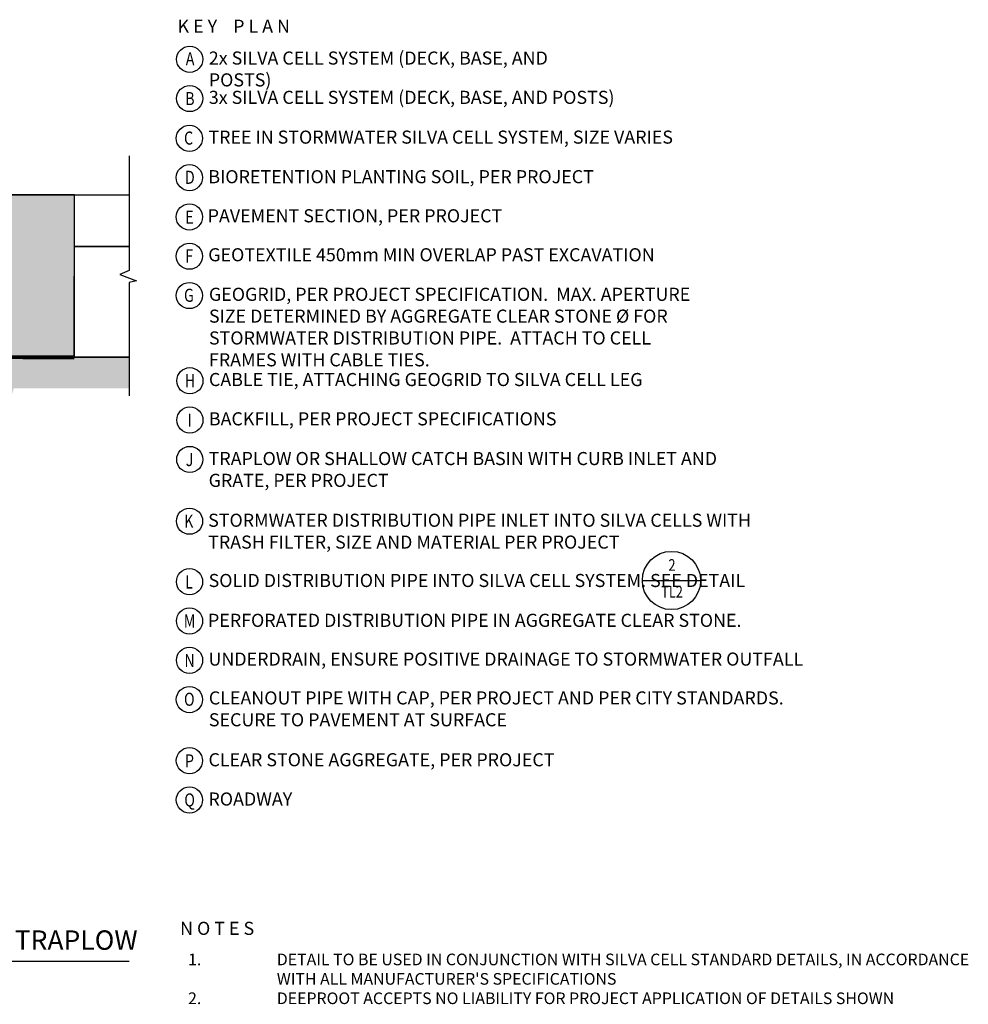
# Model space of a CAD drawing. Units: metres. Extents: x -81 to 9217, y -1297 to 13120.
# Drawn here: x 561 to 871, y 1771 to 2093 of the extents above; entities that cross this region are included whole.
import ezdxf
from ezdxf.enums import TextEntityAlignment as Align

# ---------------------------------------------------------------- set-up
doc = ezdxf.new("R2010")
doc.units = ezdxf.units.M
doc.header["$LTSCALE"] = 0.5
doc.header["$MEASUREMENT"] = 0
doc.linetypes.add('DASHED', pattern=[0.75, 0.5, -0.25])
for name, color, linetype in [('_SilvaCell-CB-hood', 1, 'CONTINUOUS'), ('_SilvaCell_Aggregate', 1, 'CONTINUOUS'), ('_SilvaCell_Breaks', 1, 'CONTINUOUS'), ('_SilvaCell_ExcBaseline', 1, 'CONTINUOUS'), ('_SilvaCell_Geotextile', 6, 'DASHED'), ('_SilvaCell_Labels', 2, 'CONTINUOUS'), ('_SilvaCell_Labels_DetailTitles', 2, 'CONTINUOUS'), ('_SilvaCell_Pavement', 1, 'CONTINUOUS'), ('_SilvaCell_SubGrade', 1, 'CONTINUOUS'), ('d-paving', 2, 'CONTINUOUS')]:
    doc.layers.add(name, color=color, linetype=linetype)
doc.styles.get("Standard").update_dxf_attribs({"font": 'CALIBRI.TTF', "width": 0.8})

msp = doc.modelspace()

# ---------------------------------------------------------------- hatches: boundary and pattern name
at = {"layer": '_SilvaCell_SubGrade'}
h = msp.add_hatch(dxfattribs=at)
h.set_pattern_fill('EARTH', color=256, scale=38.1, angle=45, style=0)
h.set_pattern_definition([(45, (-383140.506, -69181.844), (1e-15, 13.47038418), [9.525, -9.525]), (45, (-383143.032, -69179.318), (1e-15, 13.47038418), [9.525, -9.525]), (45, (-383145.558, -69176.793), (1e-15, 13.47038418), [9.525, -9.525]), (135, (-383145.558, -69175.109), (-13.47038418, 3e-15), [9.525, -9.525]), (135, (-383143.032, -69172.583), (-13.47038418, 3e-15), [9.525, -9.525]), (135, (-383140.506, -69170.057), (-13.47038418, 3e-15), [9.525, -9.525])])
h.paths.add_polyline_path([(230.2515, 1885.7445), (230.2515, 1903.8992), (103.2515, 1903.8992), (103.2515, 1997.0326), (154.0515, 1997.0326), (154.0515, 2009.7326), (52.4515, 2011.9065), (52.4515, 2011.3643), (49.4365, 2010.0612), (54.8961, 2008.0252), (52.4515, 2007.4551), (52.4515, 2001.7442), (93.0915, 2000.8746), (93.0915, 1875.5845), (230.2515, 1875.5845), (535.9823, 1875.5845), (535.9823, 1892.7874), (558.8753, 1972.8634), (596.625, 1972.8634), (596.625, 1983.0234), (551.2129, 1983.0234), (525.8223, 1894.2108), (525.8223, 1885.7445)])
at = {"layer": 'd-paving'}
h = msp.add_hatch(color=8, dxfattribs=at)
h.dxf.hatch_style = 1
edge = h.paths.add_edge_path()
edge.add_line((578.7148, 2036.1232), (218.8203, 2036.1232))
edge.add_line((218.8203, 2036.1232), (218.8203, 2019.1898))
edge.add_line((218.8203, 2019.1898), (218.8203, 2018.6226))
edge.add_line((218.8203, 2018.6226), (219.5114, 2018.6226))
edge.add_line((219.5114, 2018.6226), (219.5114, 2017.785))
edge.add_line((219.5114, 2017.785), (220.1147, 2017.0539))
edge.add_line((220.1147, 2017.0539), (220.6057, 2016.4589))
edge.add_arc((220.5806, 2016.7213), 0.2636, 275.473287, 298.804757)
edge.add_arc((220.8346, 2016.7213), 0.2636, 241.195243, 298.804757)
edge.add_arc((221.0886, 2016.7213), 0.2636, 241.195243, 270)
edge.add_line((221.0886, 2016.4577), (221.0886, 2015.8737))
edge.add_line((221.0886, 2015.8737), (224.8147, 2011.3582))
edge.add_line((224.8147, 2011.3582), (225.1747, 2011.3582))
edge.add_line((225.1747, 2011.3582), (225.1747, 2009.7326))
edge.add_line((225.1747, 2009.7326), (230.2515, 2009.7326))
edge.add_line((230.2515, 2009.7326), (230.2515, 1981.3653))
edge.add_line((230.2515, 1981.3653), (241.1395, 1981.3653))
edge.add_arc((241.0296, 1983.3931), 2.0308, 273.102671, 322.651476)
edge.add_arc((244.3338, 1980.7866), 2.1782, 94.879592, 140.874555, ccw=False)
edge.add_arc((288.7795, 1525.5591), 459.57, 91.107709, 95.573046, ccw=False)
edge.add_arc((293.7629, 1393.5589), 591.6469, 85.1929539, 91.3430916, ccw=False)
edge.add_line((343.3431, 1983.1248), (347.5308, 1983.1387))
edge.add_arc((371.5672, 1844.5223), 140.6849, 79.772444, 99.837403, ccw=False)
edge.add_line((396.5469, 1982.9718), (400.6749, 1983.1387))
edge.add_arc((425.1097, 1839.7984), 145.408, 89.999386, 99.674051, ccw=False)
edge.add_arc((425.1129, 1839.7985), 145.4079, 80.325945, 90.000619, ccw=False)
edge.add_line((449.5476, 1983.1387), (453.8471, 1983.1433))
edge.add_arc((478.2559, 1839.7846), 145.4218, 80.326408, 99.662711, ccw=False)
edge.add_arc((507.9167, 1987.7488), 6.968, 221.423369, 241.95372)
edge.add_arc((507.9167, 1987.7488), 6.968, 241.95372, 262.484071)
edge.add_line((507.0053, 1980.8407), (545.1521, 1980.853))
edge.add_arc((545.0369, 1987.8245), 6.9725, 270.946389, 301.365753)
edge.add_arc((551.1975, 1980.002), 3.1466, 107.143116, 143.561, ccw=False)
edge.add_line((550.27, 1983.0088), (578.6512, 1982.9831))
edge.add_line((578.6512, 1982.9831), (578.7148, 2036.1232))

# ---------------------------------------------------------------- linework, layer by layer
at = {"layer": '_SilvaCell-CB-hood'}
msp.add_lwpolyline([(218.8203, 2036.1232), (578.7148, 2036.1232)], dxfattribs=at)
at = {"layer": '_SilvaCell_Aggregate'}
msp.add_lwpolyline([(550.27, 1983.0088), (578.6512, 1982.9831), (578.7148, 2036.1232), (218.8203, 2036.1232)], dxfattribs=at)
at = {"layer": '_SilvaCell_Breaks'}
msp.add_lwpolyline([(596.6174, 2048.9111), (596.6174, 2011.3643), (593.6024, 2010.0612), (599.062, 2008.0252), (596.6174, 2007.4551), (596.6174, 1970.3234)], dxfattribs=at)
at = {"layer": '_SilvaCell_ExcBaseline'}
msp.add_lwpolyline([(230.2515, 1885.7445), (525.8223, 1885.7445), (525.8223, 1894.2112), (551.2129, 1983.0234), (596.625, 1983.0234)], dxfattribs=at)
at = {"layer": '_SilvaCell_Geotextile', "const_width": 1.27}
msp.add_lwpolyline([(578.6512, 1982.9831), (550.2976, 1983.0172, 0.16260626), (548.6661, 1981.871, -0.13351449), (545.1521, 1980.853), (507.0053, 1980.8407, -0.18110299), (502.6918, 1983.1387, 0.07314602), (453.8471, 1983.1433), (449.5476, 1983.1387, 0.04223882), (425.1113, 1985.2064), (400.64, 1983.129), (396.4035, 1983.1387, 0.08609164), (347.5308, 1983.1387), (343.3431, 1983.1248, 0.02126694), (295.1561, 1985.2064), (292.4946, 1985.2064, 0.02168308), (244.0871, 1983.051, 0.1372203), (242.6668, 1982.1624, -0.24526081), (240.8785, 1981.3653), (230.2515, 1981.3653)], format="xyb", dxfattribs=at)
at = {"layer": '_SilvaCell_Labels'}
msp.add_line((764.4892, 1909.9675), (783.5392, 1909.9607), dxfattribs=at)
msp.add_lwpolyline([(52.1535, 1785.4774), (596.6174, 1785.4774)], dxfattribs=at)
for centre, radius in [((616.4334, 2080.4805), 4.285), ((616.4334, 2067.6255), 4.285), ((616.3213, 2054.616), 4.285), ((616.3213, 2041.761), 4.285), ((616.3213, 2028.9061), 4.285), ((616.3213, 2016.0512), 4.285), ((616.3213, 2003.1962), 4.285), ((616.4755, 1975.3076), 4.285), ((616.4755, 1962.4526), 4.285), ((616.447, 1949.5632), 4.285), ((616.3598, 1929.3586), 4.285), ((774.0142, 1909.9641), 9.525), ((616.3598, 1909.5685), 4.285), ((616.3598, 1896.7135), 4.285), ((616.3598, 1883.8586), 4.285), ((616.332, 1871.0037), 4.285), ((616.332, 1851.0194), 4.285), ((616.332, 1838.1644), 4.285)]:
    msp.add_circle(centre, radius, dxfattribs=at)
at = {"layer": '_SilvaCell_Pavement'}
for points in [[(578.7148, 2036.1232), (596.6174, 2036.1232), (596.6174, 2019.1898), (578.7148, 2019.1898)], [(578.7148, 2019.1898), (596.6174, 2019.1898), (596.6174, 2011.3643), (593.6024, 2010.0612), (599.062, 2008.0252), (596.6195, 2007.4557), (596.625, 1983.0234), (578.7191, 1983.0234)]]:
    msp.add_lwpolyline(points, close=True, dxfattribs=at)

# ---------------------------------------------------------------- texts
at = {"layer": '_SilvaCell_Labels', "width": 0.8}
for s, p in [('A', (616.5454, 2080.6351)), ('B', (616.4764, 2067.6121)), ('C', (616.0515, 2054.691)), ('D', (616.4734, 2041.8599)), ('E', (616.3767, 2028.8495)), ('F', (616.2441, 2016.1303)), ('G', (616.1723, 2003.2694)), ('H', (616.504, 1975.3448)), ('I', (616.447, 1962.4181)), ('J', (616.3758, 1949.5316)), ('K', (616.11, 1929.3533)), ('L', (616.2015, 1909.4843)), ('M', (616.389, 1896.7209)), ('N', (616.3765, 1883.8098)), ('O', (616.2951, 1871.1114)), ('P', (616.3452, 1850.9488)), ('Q', (616.3946, 1838.1769))]:
    msp.add_text(s, height=4.285, dxfattribs=at).set_placement(p, align=Align.MIDDLE_CENTER)
at = {"layer": '_SilvaCell_Labels', "attachment_point": 1}
for s, width, insert, char_height in [('K E Y    P L A N ', 52.769352, (612.4503, 2093.426), 4.28498), ('2x SILVA CELL SYSTEM (DECK, BASE, AND POSTS)', 132.192256, (622.6742, 2083.0183), 4.28498), ('3x SILVA CELL SYSTEM (DECK, BASE, AND POSTS)', 151.396644, (622.6742, 2070.1633), 4.28498), ('TREE IN STORMWATER SILVA CELL SYSTEM, SIZE VARIES', 152.89215, (622.5343, 2057.1538), 4.28498), ('\\A1;{\\C2;BIORETENTION PLANTING SOIL, PER PROJECT}', 142.513099, (622.5203, 2044.2041), 4.28498), ('PAVEMENT SECTION, PER PROJECT', 179.340389, (622.297, 2031.4196), 4.28498), ('GEOTEXTILE 450mm MIN OVERLAP PAST EXCAVATION', 167.855811, (622.4849, 2018.6681), 4.28498), ('GEOGRID{\\A1;\\C2;, PER PROJECT SPECIFICATION.  MAX. APERTURE SIZE DETERMINED BY AGGREGATE CLEAR STONE %%C FOR STORMWATER DISTRIBUTION PIPE.  ATTACH TO CELL FRAMES WITH CABLE TIES.}', 165.586544, (622.7208, 2005.734), 4.2849798), ('\\A1;CABLE TIE, ATTACHING GEOGRID TO SILVA CELL LEG', 211.018675, (622.7163, 1977.8454), 4.28498), ('BACKFILL, PER PROJECT SPECIFICATIONS', 180.762986, (622.6865, 1964.9904), 4.28498), ('TRAPLOW OR SHALLOW CATCH BASIN WITH CURB INLET AND GRATE, PER PROJECT', 178.799523, (622.6166, 1952.0012), 4.28498), ('\\A1;{\\C2;STORMWATER DISTRIBUTION PIPE INLET INTO SILVA CELLS WITH TRASH FILTER, SIZE AND MATERIAL PER PROJECT}', 194.323843, (622.4562, 1931.8123), 4.2849798), ('\\A1;{\\C2;SOLID DISTRIBUTION PIPE INTO SILVA CELL SYSTEM. SEE DETAIL}', 193.959059, (622.6006, 1912.1063), 4.28498), ('\\A1;{\\C2;PERFORATED DISTRIBUTION PIPE IN AGGREGATE CLEAR STONE. }', 188.736684, (622.4005, 1899.0724), 4.28498), ('UNDERDRAIN, ENSURE POSITIVE DRAINAGE TO STORMWATER OUTFALL', 199.861211, (622.5727, 1886.3964), 4.28498), ('CLEANOUT PIPE WITH CAP, PER PROJECT AND PER CITY STANDARDS.  SECURE TO PAVEMENT AT SURFACE', 189.37089, (622.6838, 1873.6854), 4.28498), ('CLEAR STONE AGGREGATE, PER PROJECT', 148.360706, (622.5727, 1853.4624), 4.28498), ('ROADWAY', 4.758057, (622.5588, 1840.6074), 4.28498), ('N O T E S ', 56.620187, (613.2841, 1798.3034), 4.28498), ("\\pi-7.62,l7.62,t7.62;1. ^IDETAIL TO BE USED IN CONJUNCTION WITH SILVA CELL STANDARD DETAILS, IN ACCORDANCE WITH ALL MANUFACTURER'S SPECIFICATIONS\\P2. ^IDEEPROOT ACCEPTS NO LIABILITY FOR PROJECT APPLICATION OF DETAILS SHOWN", 262.146938, (615.8869, 1787.8932), 3.81)]:
    msp.add_mtext_dynamic_manual_height_columns(s, width=width, gutter_width=1, heights=[0], dxfattribs=dict(at, insert=insert, char_height=char_height))
at = {"layer": '_SilvaCell_Labels_DetailTitles', "width": 0.8}
for s, p in [('2', (773.0113, 1913.1321)), ('TL2', (770.6726, 1904.3703))]:
    msp.add_text(s, height=3.81, dxfattribs=at).set_placement(p)
at = {"layer": '_SilvaCell_Labels_DetailTitles', "insert": (86.8019, 1795.4965), "char_height": 6.35, "attachment_point": 1}
msp.add_mtext_dynamic_manual_height_columns('STORMWATER TREE APPLICATION | STORM.xTL | SILVA CELL STORMWATER SYSTEM FOR VARIABLE PAVEMENT TYPES: TRAPLOW CATCH BASIN - SECTION', width=533.269904, gutter_width=1, heights=[0], dxfattribs=at)

doc.saveas('drawing.dxf')
